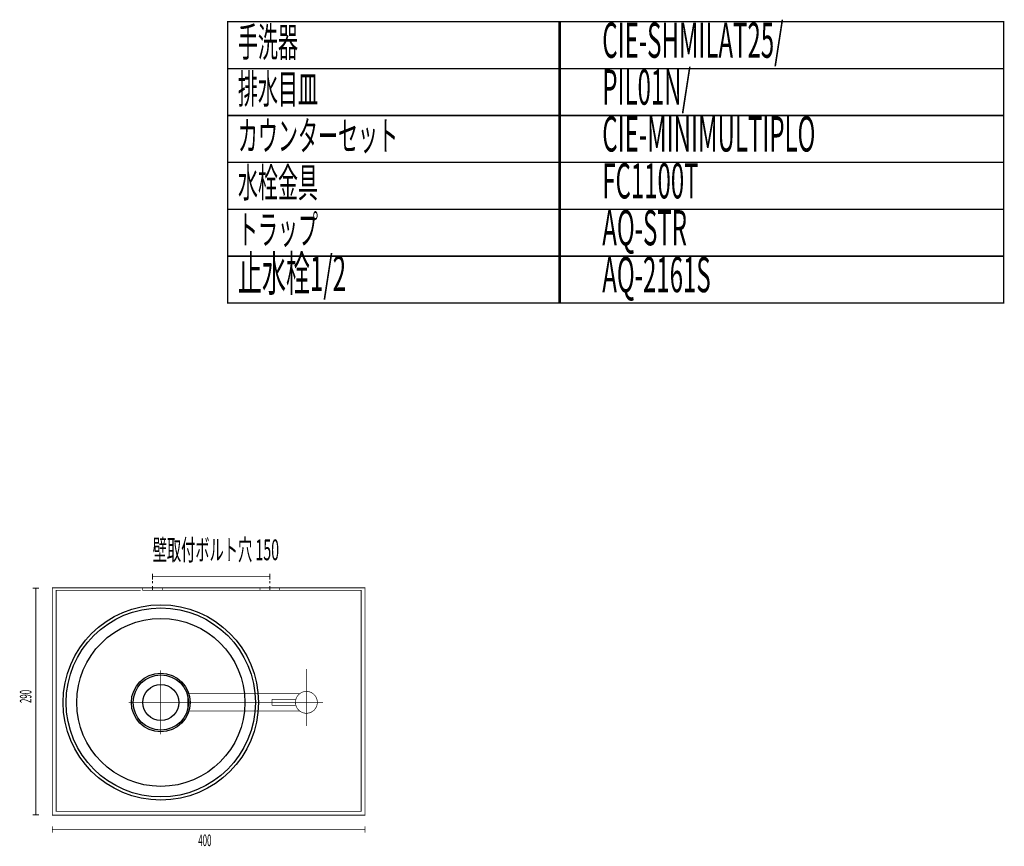
# Model space of a CAD drawing. Extents: x 101 to 471, y -243 to -11.
# Drawn here: x 119 to 245, y -117 to -11 of the extents above; entities that cross this region are included whole.
import ezdxf

# ---------------------------------------------------------------- set-up
doc = ezdxf.new("R2010")
doc.units = 0
for name, pattern in [('AIGENLINE004', [10.0807, 6.3004, -1.2601, 1.2601, -1.2601]), ('AIGENLINE005', [1.4112, 0.7056, -0.7056]), ('AIGENLINE006', [0.7056, 0.3528, -0.3528])]:
    doc.linetypes.add(name, pattern=pattern)
doc.layers.add('LAYER_1', color=7, linetype='CONTINUOUS')
doc.layers.add('LAYER_5', color=7, linetype='CONTINUOUS')
doc.styles.get("Standard").update_dxf_attribs({"font": 'TXT', "bigfont": 'BIGFONT'})

# ---------------------------------------------------------------- blocks, each defined once
blk = doc.blocks.new('AIGNBL010100A7')
at = {"layer": 'LAYER_1'}
for centre, radius in [((137.3818, -98.7413), 12.5), ((137.3818, -98.7413), 12.0999), ((137.3818, -98.7413), 10.7501), ((137.3907, -98.7506), 3.539), ((137.3818, -98.7506), 2.3)]:
    blk.add_circle(centre, radius, dxfattribs=at)
blk = doc.blocks.new('AIGNBL010100A8')
at = {"layer": 'LAYER_1', "const_width": 0.1058}
for points in [[(121.0083, -84.1217), (121.8082, -84.1217)], [(121.4086, -113.1218), (121.4086, -84.1217)], [(121.0083, -113.1218), (121.8082, -113.1218)]]:
    blk.add_lwpolyline(points, dxfattribs=at)
blk = doc.blocks.new('AIGNBL010100A9')
at = {"layer": 'LAYER_1', "const_width": 0.1058}
for points in [[(123.5067, -114.5915), (123.5067, -115.3914)], [(163.5066, -114.5915), (163.5066, -115.3914)], [(123.5067, -114.9914), (163.5066, -114.9914)]]:
    blk.add_lwpolyline(points, dxfattribs=at)
blk = doc.blocks.new('AIGNBL010100AA')
at = {"layer": 'LAYER_1', "linetype": 'AIGENLINE006', "const_width": 0.1058, "flags": 128}
for points in [[(137.3625, -94.6326), (137.3625, -102.8323)], [(133.2628, -98.7323), (141.4629, -98.7323)]]:
    blk.add_lwpolyline(points, dxfattribs=at)
blk = doc.blocks.new('AIGNBL010200AC')
at = {"layer": 'LAYER_1', "color": 4, "linetype": 'AIGENLINE004', "const_width": 0.0882, "flags": 128}
blk.add_lwpolyline([(156.007, -101.748), (156.007, -94.4609)], dxfattribs=at)
blk = doc.blocks.new('AIGNBL010200AD')
at = {"layer": 'LAYER_1', "color": 4, "const_width": 0.0882}
blk.add_lwpolyline([(154.5976, -99.1325), (151.607, -99.1325)], dxfattribs=at)
blk = doc.blocks.new('AIGNBL010200AE')
at = {"layer": 'LAYER_1', "color": 4, "const_width": 0.0882}
blk.add_lwpolyline([(154.5976, -98.3325), (151.607, -98.3325)], dxfattribs=at)
blk = doc.blocks.new('AIGNBL010200AF')
at = {"layer": 'LAYER_1', "color": 4, "const_width": 0.0882}
blk.add_lwpolyline([(155.1409, -99.8325), (140.8069, -99.8325)], dxfattribs=at)
blk = doc.blocks.new('AIGNBL010200B0')
at = {"layer": 'LAYER_1', "color": 4, "const_width": 0.0882}
blk.add_lwpolyline([(140.8069, -99.8325), (140.8069, -97.6324)], dxfattribs=at)
blk = doc.blocks.new('AIGNBL010200B1')
at = {"layer": 'LAYER_1', "color": 4, "const_width": 0.0882}
blk.add_lwpolyline([(155.1409, -97.6324), (140.8069, -97.6324)], dxfattribs=at)
blk = doc.blocks.new('AIGNBL010200B2')
at = {"layer": 'LAYER_1', "color": 4, "const_width": 0.0882}
blk.add_lwpolyline([(154.6069, -98.7325, 0.41420799), (156.007, -100.1324, 0.41421123), (157.4068, -98.7325, 0.41421913), (156.007, -97.3326, 0.4142159)], format="xyb", close=True, dxfattribs=at)
blk = doc.blocks.new('AIGNBL010200B3')
at = {"layer": 'LAYER_1', "color": 4, "const_width": 0.0882}
blk.add_lwpolyline([(151.607, -99.1325), (151.607, -98.3325)], dxfattribs=at)
blk = doc.blocks.new('AIGNBL010200B4')
at = {"layer": 'LAYER_1', "color": 4, "linetype": 'AIGENLINE004', "const_width": 0.0882, "flags": 128}
blk.add_lwpolyline([(158.1302, -98.7325), (139.1705, -98.7325)], dxfattribs=at)
blk = doc.blocks.new('AIGNBL010100AB')
at = {"layer": 'LAYER_1'}
for name in ['AIGNBL010200AC', 'AIGNBL010200B0', 'AIGNBL010200B1', 'AIGNBL010200B2', 'AIGNBL010200B4', 'AIGNBL010200AE', 'AIGNBL010200B3', 'AIGNBL010200AD', 'AIGNBL010200AF']:
    blk.add_blockref(name, (0, 0), dxfattribs=at)
blk = doc.blocks.new('AIGNBL010100B5')
at = {"layer": 'LAYER_1', "const_width": 0.1058}
for points in [[(136.3273, -82.2513), (136.3273, -83.0513)], [(136.3273, -82.6513), (151.3272, -82.6513)], [(151.3272, -82.2513), (151.3272, -83.0513)], [(136.3273, -83.2156), (136.3273, -83.4802)], [(151.3272, -83.2156), (151.3272, -83.4802)]]:
    blk.add_lwpolyline(points, dxfattribs=at)
at = {"layer": 'LAYER_1', "linetype": 'AIGENLINE005', "const_width": 0.1058, "flags": 128}
for points in [[(136.3273, -83.8329), (136.3273, -84.3621)], [(151.3272, -83.8329), (151.3272, -84.3621)]]:
    blk.add_lwpolyline(points, dxfattribs=at)

msp = doc.modelspace()

# ---------------------------------------------------------------- linework, layer by layer
at = {"layer": 'LAYER_1'}
for points, const_width in [([(131.9919, -84.0841), (155.0221, -84.0841), (123.507, -84.0841), (123.507, -113.1734), (163.507, -113.1734), (163.507, -84.0841), (155.0221, -84.0841)], 0.1058), ([(134.8235, -84.3859), (124.0072, -84.3859), (124.0072, -112.6732), (163.0068, -112.6732), (163.0068, -84.3859), (152.1998, -84.3859)], 0.1058), ([(152.5947, -84.3859), (136.0317, -84.3859)], 0.1058), ([(150.0677, -84.3859), (150.0677, -84.0841)], 0.1058), ([(152.5947, -84.3859), (152.5947, -84.0841), (151.291, -84.0841)], 0.1058), ([(137.3535, -98.7413), (137.3715, -98.7413)], 0.0776), ([(137.3535, -98.7413), (137.3715, -98.7413)], 0.0776), ([(137.3625, -98.7506), (137.3625, -98.7323)], 0.0776), ([(137.3625, -98.7506), (137.3625, -98.7323)], 0.0776)]:
    msp.add_lwpolyline(points, dxfattribs=dict(at, const_width=const_width))
at = {"layer": 'LAYER_1', "const_width": 0.1058}
msp.add_lwpolyline([(135.0719, -84.3859), (137.5844, -84.3859), (137.5844, -84.0841), (135.0719, -84.0841)], close=True, dxfattribs=at)
at = {"layer": 'LAYER_1'}
msp.add_circle((137.3715, -98.7506), 3.7502, dxfattribs=at)
at = {"layer": 'LAYER_5', "const_width": 0.1764}
for points in [[(188.5036, -17.6279), (145.9243, -17.6279), (145.9243, -11.6279), (188.5036, -11.6279)], [(245.1806, -17.6279), (188.3172, -17.6279), (188.3172, -11.6279), (245.1806, -11.6279)], [(188.5036, -23.6279), (145.9243, -23.6279), (145.9243, -17.6279), (188.5036, -17.6279)], [(245.1806, -23.6279), (188.3172, -23.6279), (188.3172, -17.6279), (245.1806, -17.6279)], [(188.5036, -29.6278), (145.9243, -29.6278), (145.9243, -23.6279), (188.5036, -23.6279)], [(245.1806, -29.6278), (188.3172, -29.6278), (188.3172, -23.6279), (245.1806, -23.6279)], [(188.5036, -35.6278), (145.9243, -35.6278), (145.9243, -29.6278), (188.5036, -29.6278)], [(245.1806, -35.6278), (188.3172, -35.6278), (188.3172, -29.6278), (245.1806, -29.6278)], [(188.5036, -41.6278), (145.9243, -41.6278), (145.9243, -35.6278), (188.5036, -35.6278)], [(245.1806, -41.6278), (188.3172, -41.6278), (188.3172, -35.6278), (245.1806, -35.6278)], [(188.5036, -47.6278), (145.9243, -47.6278), (145.9243, -41.6278), (188.5036, -41.6278)], [(245.1806, -47.6278), (188.3172, -47.6278), (188.3172, -41.6278), (245.1806, -41.6278)]]:
    msp.add_lwpolyline(points, close=True, dxfattribs=at)

# ---------------------------------------------------------------- block references
at = {"layer": 'LAYER_1'}
for name in ['AIGNBL010100B5', 'AIGNBL010100A8', 'AIGNBL010100A7', 'AIGNBL010100AB', 'AIGNBL010100AA', 'AIGNBL010100A9']:
    msp.add_blockref(name, (0, 0), dxfattribs=at)

# ---------------------------------------------------------------- texts
at = {"layer": 'LAYER_1', "width": 0.5}
for s, height, p in [('壁取付ボルト穴 150', 2.6656, (136.3488, -80.5475)), ('400', 1.4809, (142.1777, -117.1326))]:
    msp.add_text(s, height=height, dxfattribs=at).set_placement(p)
msp.add_text('290', height=1.4809, rotation=90, dxfattribs=at).set_placement((120.8453, -98.8177))
at = {"layer": 'LAYER_5', "width": 0.5}
for s, height, p in [('手洗器', 3.7519, (147.2513, -16.1001)), ('CIE-SHMILAT25/', 4.5023, (193.8504, -16.2402)), ('PIL01N/', 4.5023, (193.8504, -22.2402)), ('排水目皿', 3.7519, (147.2513, -22.1001)), ('CIE-MINIMULTIPLO', 4.5023, (193.8504, -28.2401)), ('カウンターセット', 3.7519, (147.2513, -28.1001)), ('水栓金具', 3.7519, (147.2513, -34.1001)), ('FC1100T', 4.5023, (193.8504, -34.2401)), ('トラップ', 3.7519, (147.2513, -40.1001)), ('AQ-STR ', 4.5023, (193.8504, -40.2401)), ('止水栓1/2', 4.5023, (147.2513, -46.1002)), ('AQ-2161S', 4.5023, (193.8504, -46.2402))]:
    msp.add_text(s, height=height, dxfattribs=at).set_placement(p)

doc.saveas('drawing.dxf')
